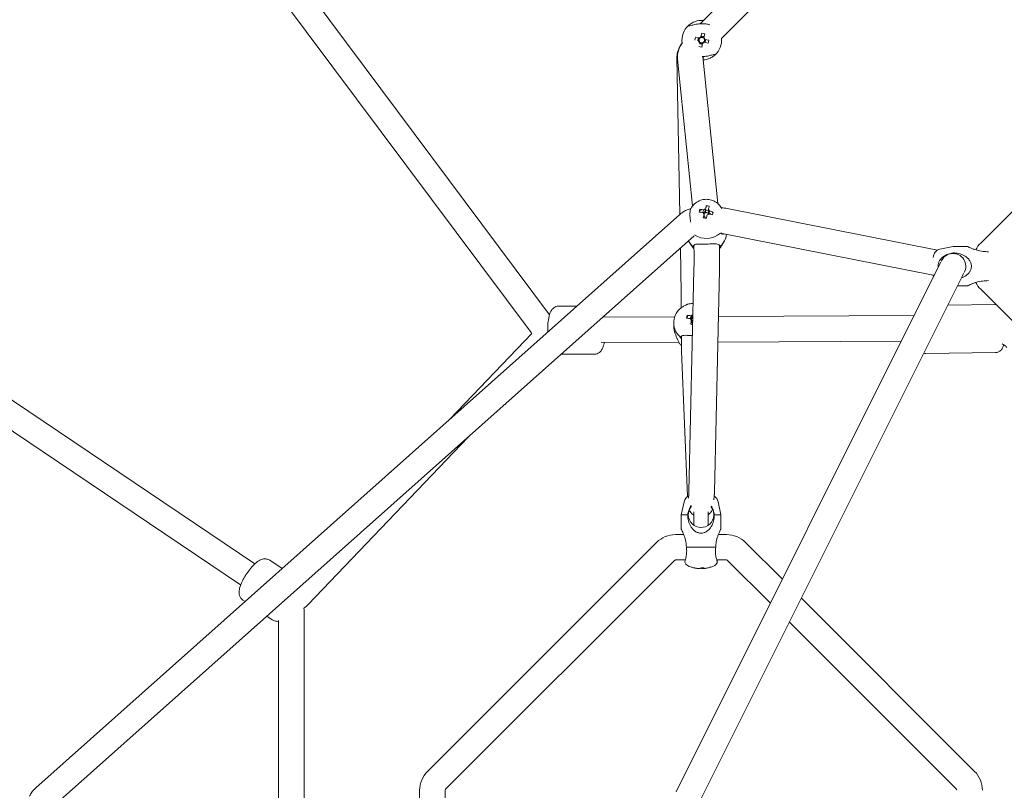
# Model space of a CAD drawing. Units: millimetres. Extents: x -5659 to 6834, y -6680 to 6803.
# Drawn here: x -1277 to -581, y 18 to 563 of the extents above; entities that cross this region are included whole.
import ezdxf

# ---------------------------------------------------------------- set-up
doc = ezdxf.new("R2010")
doc.units = ezdxf.units.MM
doc.header["$LTSCALE"] = 0.2
doc.header["$MEASUREMENT"] = 0
doc.header["$PDMODE"] = 1
doc.layers.add('HAGS-Dim Plan', color=7, linetype='Continuous', lineweight=100)
doc.styles.get("Standard").update_dxf_attribs({"font": 'g13f12d.shx', "height": 300})
doc.dimstyles.new('HAGS - Dim Plan', dxfattribs={"dimtxt": 300, "dimasz": 200, "dimexe": 0.18, "dimexo": 0.0625, "dimgap": 150, "dimtad": 0, "dimlfac": 0.001, "dimrnd": 0.05, "dimzin": 1, "dimdsep": 46, "dimtxsty": 'Standard', "dimblk": 'HAGS - Dim Plan arrow', "dimcen": 0.1, "dimse1": 1, "dimse2": 1, "dimclrd": 1, "dimadec": 0, "dimazin": 0, "dimtfac": 1, "dimtofl": 0, "dimtmove": 0, "dimatfit": 3, "dimfxl": 1, "dimtolj": 1, "dimtzin": 0, "dimarcsym": 0})

# ---------------------------------------------------------------- blocks, each defined once
blk = doc.blocks.new('HAGS - Dim Plan arrow')
at = {"color": 1, "lineweight": 0}
blk.add_lwpolyline([(0, 0, 0, 0.35, 0), (-1, 0, 0.015, 0.015, 0)], format="xyseb", dxfattribs=at)
blk = doc.blocks.new('*D11')
at = {"layer": 'Defpoints', "color": 0, "transparency": 16777216}
for p in [(4050.53, 6094.57), (-4050.53, 29.5, 20), (4050.53, 29.5, 20)]:
    blk.add_point(p, dxfattribs=at)
at = {"layer": 'HAGS-Dim Plan', "color": 1, "lineweight": -2, "transparency": 16777216}
for p, q in [((-3850.53, 6094.57), (-647.03, 6094.57)), ((3850.53, 6094.57), (645.68, 6094.57))]:
    blk.add_line(p, q, dxfattribs=at)
at = {"layer": 'HAGS-Dim Plan', "color": 1, "lineweight": -2, "transparency": 16777216, "xscale": 200, "yscale": 200, "zscale": 200, "rotation": 180}
blk.add_blockref('HAGS - Dim Plan arrow', (-4050.53, 6094.57), dxfattribs=at)
at = {"layer": 'HAGS-Dim Plan', "color": 1, "lineweight": -2, "transparency": 16777216, "xscale": 200, "yscale": 200, "zscale": 200}
blk.add_blockref('HAGS - Dim Plan arrow', (4050.53, 6094.57), dxfattribs=at)
at = {"layer": 'HAGS-Dim Plan', "color": 0, "lineweight": 50, "transparency": 16777216, "insert": (-0.67, 6094.57), "char_height": 300, "attachment_point": 5}
blk.add_mtext('\\A1;{\\H1.1667x;8.10m}', dxfattribs=at)
blk = doc.blocks.new('*D14')
at = {"layer": 'Defpoints', "color": 0, "transparency": 16777216}
for p in [(-5659.49, 6606.3), (-5659.49, 0), (5659.49, -0.13)]:
    blk.add_point(p, dxfattribs=at)
at = {"layer": 'HAGS-Dim Plan', "color": 1, "lineweight": -2, "transparency": 16777216}
for p, q in [((-5459.49, 6606.3), (-670.93, 6606.3)), ((5459.49, 6606.3), (796.79, 6606.3))]:
    blk.add_line(p, q, dxfattribs=at)
at = {"layer": 'HAGS-Dim Plan', "color": 1, "lineweight": -2, "transparency": 16777216, "xscale": 200, "yscale": 200, "zscale": 200, "rotation": 180}
blk.add_blockref('HAGS - Dim Plan arrow', (-5659.49, 6606.3), dxfattribs=at)
at = {"layer": 'HAGS-Dim Plan', "color": 1, "lineweight": -2, "transparency": 16777216, "xscale": 200, "yscale": 200, "zscale": 200}
blk.add_blockref('HAGS - Dim Plan arrow', (5659.49, 6606.3), dxfattribs=at)
at = {"layer": 'HAGS-Dim Plan', "color": 0, "lineweight": 50, "transparency": 16777216, "insert": (62.93, 6606.3), "char_height": 300, "attachment_point": 5}
blk.add_mtext('\\A1;{\\H1.1667x;11.30m}', dxfattribs=at)

msp = doc.modelspace()

# ---------------------------------------------------------------- linework, layer by layer
at = {"lineweight": 0}
for p, q in [((-1165.467, 707.651), (-902.354, 354.553)), ((-1180.197, 697.294), (-915.395, 341.928)), ((-699.329, 656.902), (-795.834, 560.397)), ((-686.601, 644.174), (-780.71, 550.065)), ((-405.273, 597.405), (-597.405, 405.273)), ((-1110.667, 178.244), (-1698.936, 575.021)), ((-1120.732, 163.321), (-1711.58, 561.837)), ((-796.432, 550.376), (-799.108, 551.009)), ((-796.485, 550.388), (-796.982, 548.286)), ((-794.596, 553.794), (-795.229, 551.119)), ((-793.115, 550.674), (-795.217, 551.171)), ((-793.127, 550.621), (-792.494, 553.297)), ((-796.199, 547.018), (-794.097, 546.521)), ((-794.718, 543.898), (-794.085, 546.573)), ((-792.882, 547.316), (-790.206, 546.683)), ((-792.829, 547.304), (-792.332, 549.406)), ((-789.709, 548.785), (-792.384, 549.418)), ((-810.206, 425.492), (-812.208, 536.535)), ((-793.922, 537.283), (-783.193, 433.145)), ((-811.828, 535.444), (-801.126, 431.574)), ((-791.438, 431.721), (-791.604, 430.398)), ((-1265.654, 19.721), (-810.263, 425.441)), ((-801.972, 430.345), (-802.248, 429.881)), ((-795.933, 429.129), (-795.162, 428.347)), ((-793.662, 426.825), (-793.272, 426.429)), ((-793.272, 426.429), (-793.355, 426.096)), ((-793.272, 426.429), (-792.752, 426.32)), ((-792.128, 426.68), (-792.009, 427.157)), ((-791.925, 427.827), (-792.009, 427.157)), ((-790.01, 426.74), (-792.009, 427.157)), ((-788.733, 425.797), (-788.796, 425.758)), ((-786.521, 427.165), (-787.273, 426.7)), ((-781.075, 430.682), (-780.736, 430.153)), ((-776.711, 429.718), (-627.96, 400.26)), ((-793.606, 423.081), (-793.42, 423.156)), ((-792.848, 423.809), (-792.846, 423.817)), ((-780.208, 412.061), (-630.964, 382.505)), ((-1250.579, 9.044), (-800.123, 410.368)), ((-801.53, 402.935), (-803.299, 405.694)), ((-780.633, 403.272), (-778.953, 406.087)), ((-809.201, 369.723), (-809.778, 401.766)), ((-800.168, 402.998), (-800.133, 397.798)), ((-782.168, 403.117), (-782.134, 397.917)), ((-626.227, 400.925), (-616.97, 402.909)), ((-616.97, 402.909), (-606.97, 402.909)), ((-631.07, 393.909), (-630.97, 393.909)), ((-625.605, 391.761), (-626.722, 389.525)), ((-626.722, 389.525), (-812.767, 16.958)), ((-800.194, 386.458), (-803.715, 229.415)), ((-782.199, 386.054), (-785.72, 229.011)), ((-631.07, 383.909), (-630.97, 383.909)), ((-610.618, 381.483), (-609.502, 383.719)), ((-610.618, 381.483), (-795.765, 10.715)), ((-613.901, 374.909), (-606.97, 374.909)), ((-597.405, 372.545), (-402.481, 177.621)), ((-895.882, 360.619), (-883.021, 360.619)), ((-895.882, 360.619), (-883.021, 360.619)), ((-805.255, 361.702), (-805.268, 361.697)), ((-587.382, 361.781), (-620.684, 361.326)), ((-587.382, 361.781), (-620.684, 361.326)), ((-582.749, 357.889), (-582.816, 357.822)), ((-864.707, 352.828), (-813.785, 353.088)), ((-814.484, 346.639), (-814.475, 348.921)), ((-804.965, 354.173), (-804.925, 354.146)), ((-801.914, 352.32), (-802.193, 351.156)), ((-801.792, 352.317), (-801.389, 352.225)), ((-801.523, 349.436), (-801.493, 349.562)), ((-801.407, 349.016), (-801.035, 348.94)), ((-782.934, 353.246), (-644.484, 353.955)), ((-914.902, 341.297), (-972.476, 280.921)), ((-802.508, 347.793), (-802.503, 347.805)), ((-865.696, 334.822), (-810.849, 335.103)), ((-809.052, 336.065), (-809.06, 339.07)), ((-783.338, 335.244), (-653.495, 335.909)), ((-804.662, 225.972), (-808.946, 328.664)), ((-586.917, 327.784), (-636.243, 327.11)), ((-586.917, 327.784), (-636.243, 327.11)), ((-894.125, 326.619), (-870.576, 326.619)), ((-894.125, 326.619), (-870.576, 326.619)), ((-959.955, 267.969), (-1073.004, 149.42)), ((-803.769, 227.793), (-804.014, 224.813)), ((-785.828, 226.333), (-786.056, 223.556)), ((-807.185, 222.247), (-809.169, 212.99)), ((-783.152, 222.247), (-781.169, 212.99)), ((-809.169, 212.99), (-804.555, 212.99)), ((-809.169, 212.99), (-809.169, 202.99)), ((-800.169, 215.029), (-800.169, 205.507)), ((-790.169, 215.053), (-790.169, 205.507)), ((-785.782, 212.99), (-781.169, 212.99)), ((-781.169, 212.99), (-781.169, 202.99)), ((-807.427, 198.99), (-813.169, 198.99)), ((-777.169, 198.99), (-782.911, 198.99)), ((-826.604, 193.425), (-988.594, 31.435)), ((-805.555, 189.99), (-784.782, 189.99)), ((-737.664, 167.356), (-763.734, 193.425)), ((-1091.445, 174.929), (-1100.097, 180.765)), ((-1091.445, 174.929), (-1100.097, 180.765)), ((-813.876, 180.697), (-975.866, 18.707)), ((-806.304, 180.99), (-813.169, 180.99)), ((-796.944, 174.932), (-797.441, 174.932)), ((-795.741, 174.932), (-796.944, 174.932)), ((-793.639, 174.932), (-794.597, 174.932)), ((-792.896, 174.932), (-793.639, 174.932)), ((-777.169, 180.99), (-784.033, 180.99)), ((-746.142, 150.378), (-776.462, 180.697)), ((-601.744, 31.435), (-724.246, 153.937)), ((-1117.643, 151.588), (-1119.109, 152.577)), ((-1117.643, 151.588), (-1119.109, 152.577)), ((-1098.379, 138.595), (-1102.243, 141.201)), ((-1098.379, 138.595), (-1102.243, 141.201)), ((-1075.886, 10.724), (-1075.886, 144.517)), ((-1093.886, 10.724), (-1093.886, 138.236)), ((-614.472, 18.707), (-732.724, 136.959)), ((-994.159, 18), (-994.159, 12.258)), ((-976.159, 18), (-976.159, 11.135))]:
    msp.add_line(p, q, dxfattribs=at)
for centre, radius, start, end in [((-794.657, 548.846), 14, 132.104894, 188.100702), ((-794.657, 548.846), 2.75, 143.562662, 180), ((-794.657, 548.846), 1.931, 132.66985, 200.704085), ((-794.657, 548.846), 2.344, 104.127657, 139.246277), ((-794.657, 548.846), 1.93, 110.704085, 132.66985), ((-794.657, 548.846), 1.931, 42.66985, 110.704085), ((-794.657, 548.846), 2.75, 53.562662, 99.811272), ((-794.657, 548.846), 1.93, 20.704085, 42.66985), ((-794.657, 548.846), 2.344, 14.127657, 49.246277), ((-794.657, 548.846), 14, 312.104894, 4.994712), ((-794.657, 548.846), 2.75, 180, 189.811272), ((-794.657, 548.846), 2.344, 194.127657, 229.246277), ((-794.657, 548.846), 1.931, 200.704085, 222.66985), ((-794.657, 548.846), 2.75, 233.562662, 279.811272), ((-794.657, 548.846), 1.93, 222.66985, 290.704085), ((-794.657, 548.846), 2.344, 284.127657, 319.246277), ((-794.657, 548.846), 1.931, 290.704085, 312.66985), ((-794.657, 548.846), 1.931, 312.66985, 20.704085), ((-794.657, 548.846), 2.75, 323.562662, 9.811272), ((-583.97, 391.838), 19, 135, 153.059582), ((-624.97, 395.058), 6, 102.094757, 180), ((-616.97, 388.909), 9, 329.721327, 157.207245), ((-624.97, 382.759), 6, 180, 193.556149), ((-583.97, 385.98), 19, 206.940418, 225), ((-801.318, 220.99), 6, 115.299327, 167.905243), ((-789.019, 220.99), 6, 12.094757, 58.101543), ((-795.169, 212.99), 9, 138.205831, 40.109616), ((-813.169, 179.99), 19, 90, 135), ((-777.169, 179.99), 19, 45, 90), ((-813.169, 179.99), 1, 90, 135), ((-801.318, 181.99), 6, 205.370654, 263.732265), ((-795.169, 194.14), 19.351, 249.411939, 255.973133), ((-795.169, 194.14), 19.351, 284.026867, 290.588061), ((-789.019, 181.99), 6, 276.267735, 334.629346), ((-777.169, 179.99), 1, 45, 90), ((-975.159, 18), 19, 135, 180), ((-615.179, 18), 19, 0, 45), ((-975.159, 18), 1, 135, 180), ((-615.179, 18), 1, 0, 45)]:
    msp.add_arc(centre, radius, start, end, dxfattribs=at)
for centre, major_axis, ratio, start_param, end_param in [((-791.151, 548.016), (-4.358, -18.419), 0.4461978, -1.6278879, -1.5137047), ((-795.486, 545.34), (-18.419, 4.358), 0.4461978, -1.6278879, -1.5137047), ((-793.827, 552.351), (18.419, -4.358), 0.4461978, -1.6278879, -1.5137047), ((-798.162, 549.675), (4.358, 18.419), 0.4461978, -1.6278879, -1.5137047), ((-792.169, 417.227), (-17.99, 5.882), 0.7553155, -1.4823192, -1.368136), ((-787.851, 419.717), (-0.095, -18.927), 0.4943828, -2.088826, -1.9746428), ((-791.592, 418.768), (-18.74, 4.701), 0.3866298, -1.3596704, -1.2149012), ((-791.45, 425.984), (-2.75, -0.044), 0.9173223, -0.6446901, -0.3813903), ((-791.435, 425.029), (-1.93, -0.031), 0.9173223, -0.8348055, -0.5072131), ((-791.435, 425.029), (-1.93, -0.031), 0.9173223, -1.2181805, -0.8348055), ((-791.435, 425.029), (-1.93, -0.031), 0.9173223, -2.4056019, -1.2181805), ((-791.45, 425.984), (-2.75, -0.044), 0.9173223, -2.1515577, -1.4082959), ((-790.297, 419.515), (-3.947, -18.913), 0.0950635, -1.8618158, -1.7170466), ((-791.435, 425.029), (-1.93, -0.031), 0.9173223, -2.6343796, -2.4056019), ((-790.297, 419.515), (-3.947, -18.913), 0.0950635, -2.222311, -2.0775417), ((-791.592, 418.768), (-18.74, 4.701), 0.3866298, -1.7201656, -1.5753963), ((-791.45, 425.984), (2.75, 0.044), 0.9173223, -0.1165342, 0.1625004), ((-794.871, 421.182), (7.195, 17.506), 0.3242315, -1.2068486, -1.0926654), ((-790.553, 423.672), (18.551, -3.754), 0.0632988, -1.7232871, -1.6091039), ((-791.45, 425.984), (2.75, 0.044), 0.9173223, -2.2154864, -1.5795349), ((-791.435, 425.029), (1.93, 0.031), 0.9173223, -2.4056019, -2.3884924), ((-791.45, 425.984), (2.75, 0.044), 0.9173223, -1.5795349, -1.5363595), ((-791.376, 421.386), (13.998, 0.226), 0.9173223, -2.2319572, -0.8027461), ((-791.228, 412.23), (13.998, 0.226), 0.9173223, -0.8446659, -0.0762976), ((-791.228, 412.23), (13.998, 0.226), 0.9173223, -2.7329592, -2.3144039), ((-791.168, 403.057), (-9, -0.059), 0.3981301, -0.3237626, 0), ((-791.168, 403.057), (9, 0.059), 0.3981301, 0, 0.3265478), ((-800.475, 348.861), (-14, 0.06), 0.9736812, -0.8060018, 0.8658528), ((-796.951, 347.604), (-1.662, -18.854), 0.4754624, -1.8844754, -1.7702922), ((-800.7, 346.886), (-18.888, 4.065), 0.2232605, -1.4159071, -1.2711378), ((-796.582, 347.545), (-2.204, -18.798), 0.4788136, -1.869791, -1.7571158), ((-800.338, 346.93), (-18.789, 4.5), 0.2115907, -1.2847611, -1.2686945), ((-800.074, 351.364), (-2.75, 0.014), 0.9761627, -0.6248693, -0.1182741), ((-800.338, 346.93), (-18.789, 4.5), 0.2115907, -1.4134637, -1.3940637), ((-800.077, 350.843), (-1.93, 0.01), 0.9761627, -0.8182703, 0.0079601), ((-800.074, 351.364), (2.75, -0.014), 0.9761627, -2.1989512, -1.9846257), ((-800.466, 350.946), (1.93, -0.008), 0.9736812, -2.154653, -1.8636626), ((-800.077, 350.843), (1.93, -0.01), 0.9761627, -2.3890667, -2.0948248), ((-800.077, 350.843), (-1.93, 0.01), 0.9761627, -1.093326, -0.8182703), ((-800.463, 351.493), (2.75, -0.012), 0.9736812, -1.8932044, -1.7767264), ((-799.738, 351.757), (18.585, -3.583), 0.2346509, -1.6750439, -1.5971378), ((-800.497, 343.619), (14, -0.06), 0.9736812, -2.3767981, -2.2221981), ((-800.217, 339.127), (-8.997, -0.238), 0.2278123, -0.1966253, 0.1801742), ((-800.06, 339.095), (-9, -0.025), 0.2170335, -0.1560657, 0), ((-794.92, 194.14), (0, -19.32), 0.9731265, -0.2526322, -0.1078629), ((-796.22, 194.14), (0, -19.32), 0.2302711, 0.1078629, 0.2526322), ((-794.92, 194.14), (0, -19.32), 0.9731265, 0.1078629, 0.2384858)]:
    msp.add_ellipse(centre, major_axis=major_axis, ratio=ratio, start_param=start_param, end_param=end_param, dxfattribs=at)
at = {"lineweight": 0, "extrusion": (0, 0, -1)}
for centre, major_axis, ratio, start_param, end_param in [((-792.402, 419.954), (3.947, 18.913), 0.0950635, -1.0640509, -0.9192817), ((-791.107, 420.7), (18.74, -4.701), 0.3866298, -1.9266915, -1.7819222), ((-791.473, 427.381), (-2.343, -0.038), 0.9173223, -0.8507711, -0.2378356), ((-792.402, 419.954), (3.947, 18.913), 0.0950635, -1.4245461, -1.2797768), ((-791.473, 427.381), (2.343, 0.038), 0.9173223, -2.4215674, -1.8086319), ((-791.473, 427.381), (-2.343, -0.038), 0.9173223, -2.4215674, -1.8086319), ((-791.473, 427.381), (2.343, 0.038), 0.9173223, -0.8507711, -0.2378356), ((-791.107, 420.7), (18.74, -4.701), 0.3866298, -1.5661963, -1.4214271), ((-801.536, 348.131), (3.867, 18.929), 0.0458224, -1.2375344, -1.1866805), ((-800.257, 348.944), (18.888, -4.065), 0.2232605, -1.8704548, -1.7256856), ((-799.846, 348.983), (18.789, -4.5), 0.2115907, -1.8136042, -1.7281289), ((-800.46, 352.293), (-2.344, 0.01), 0.9736812, -0.8894352, -0.2764996), ((-801.536, 348.131), (3.867, 18.929), 0.0458224, -1.5980296, -1.4532603), ((-800.07, 352.125), (-2.344, 0.012), 0.9761627, -0.8673063, -0.2543708), ((-800.46, 352.293), (2.344, -0.01), 0.9736812, -2.4602315, -1.847296), ((-801.143, 348.196), (4.303, 18.835), 0.0483298, -1.6060976, -1.4652038), ((-800.07, 352.125), (2.344, -0.012), 0.9761627, -2.4381026, -1.9452577), ((-795.417, 194.14), (0, -19.32), 0.9731265, 0.1078629, 0.2526322), ((-791.663, 192.344), (-8.631, -16.845), 0.2060775, -0.1622857, -0.0481025), ((-794.118, 194.14), (0, -19.32), 0.2302711, 0.1078629, 0.2384858), ((-795.998, 192.344), (-17.183, 7.936), 0.8708844, -2.1155008, -2.0013176), ((-794.118, 194.14), (0, -19.32), 0.2302711, -0.2526322, -0.1078629)]:
    msp.add_ellipse(centre, major_axis=major_axis, ratio=ratio, start_param=start_param, end_param=end_param, dxfattribs=at)
at = {"lineweight": 0}
for points, knots in [([(-804.044, 559.233), (-804.044, 559.233), (-803.873, 559.395), (-803.148, 559.987), (-802.595, 560.405), (-801.539, 561.046), (-801.066, 561.307), (-799.977, 561.81), (-799.359, 562.049), (-798.167, 562.411), (-797.505, 562.572), (-796.098, 562.79), (-795.353, 562.846), (-794.261, 562.846), (-793.849, 562.828), (-793.438, 562.793)], [-3.442789, -3.442789, -3.442789, -3.442789, -3.0258761, -3.0258761, -2.6089632, -2.6089632, -2.3739453, -2.3739453, -2.1389274, -2.1389274, -1.9301609, -1.9301609, -1.7213945, -1.7213945, -1.602644, -1.602644, -1.602644, -1.602644]), ([(-798.974, 560.06), (-799.954, 559.843), (-800.8, 559.592), (-802.134, 559.214), (-802.722, 559.058), (-803.586, 558.986), (-803.875, 559.065), (-804.044, 559.233)], [1.9717052, 1.9717052, 1.9717052, 1.9717052, 2.3235408, 2.3235408, 2.6759714, 2.6759714, 3.013724, 3.013724, 3.013724, 3.013724]), ([(-790.34, 560.06), (-790.79, 560.16), (-791.285, 560.233), (-792.366, 560.344), (-792.952, 560.38), (-794.056, 560.416), (-794.575, 560.42), (-795.635, 560.407), (-796.18, 560.388), (-797.384, 560.309), (-798.033, 560.239), (-798.742, 560.109), (-798.859, 560.086), (-798.974, 560.06)], [-1.09033315, -1.09033315, -1.09033315, -1.09033315, -0.92613758, -0.92613758, -0.75067525, -0.75067525, -0.59943008, -0.59943008, -0.43809635, -0.43809635, -0.229984, -0.229984, -0.18731556, -0.18731556, -0.18731556, -0.18731556]), ([(-812.208, 536.535), (-812.234, 537.951), (-812.031, 539.164), (-811.442, 541.428), (-811.037, 542.471), (-810.102, 544.452), (-809.57, 545.388), (-808.836, 546.52), (-808.685, 546.746), (-808.531, 546.97)], [5.07619852, 5.07619852, 5.07619852, 5.07619852, 5.30399384, 5.30399384, 5.5453912, 5.5453912, 5.78678856, 5.78678856, 5.84769926, 5.84769926, 5.84769926, 5.84769926]), ([(-808.39, 547.065), (-808.599, 546.752), (-808.802, 546.434), (-809.59, 545.135), (-810.118, 544.117), (-811.013, 541.96), (-811.383, 540.82), (-811.865, 538.323), (-811.984, 536.958), (-811.828, 535.444)], [3.5447751, 3.5447751, 3.5447751, 3.5447751, 3.62467423, 3.62467423, 3.86621501, 3.86621501, 4.1077558, 4.1077558, 4.34929659, 4.34929659, 4.34929659, 4.34929659]), ([(-794.359, 537.276), (-794.314, 537.277), (-794.27, 537.277), (-793.678, 537.284), (-793.134, 537.304), (-791.93, 537.383), (-791.281, 537.453), (-790.572, 537.583), (-790.455, 537.606), (-790.34, 537.632)], [-0.61248433, -0.61248433, -0.61248433, -0.61248433, -0.59943008, -0.59943008, -0.43809635, -0.43809635, -0.229984, -0.229984, -0.18731556, -0.18731556, -0.18731556, -0.18731556]), ([(-793.259, 537.303), (-793.308, 537.235), (-793.354, 537.168), (-793.552, 536.875), (-793.678, 536.665), (-793.792, 536.452), (-793.811, 536.415), (-793.829, 536.38)], [3.48543466, 3.48543466, 3.48543466, 3.48543466, 3.53642381, 3.53642381, 3.71389383, 3.71389383, 3.7542073, 3.7542073, 3.7542073, 3.7542073]), ([(-785.27, 538.459), (-785.27, 538.459), (-785.441, 538.297), (-786.166, 537.705), (-786.719, 537.287), (-787.775, 536.646), (-788.248, 536.385), (-789.337, 535.882), (-789.955, 535.643), (-791.147, 535.28), (-791.809, 535.12), (-792.893, 534.952), (-793.285, 534.909), (-793.675, 534.88)], [-3.442789, -3.442789, -3.442789, -3.442789, -3.0258761, -3.0258761, -2.6089632, -2.6089632, -2.3739453, -2.3739453, -2.1389274, -2.1389274, -1.9301609, -1.9301609, -1.8173653, -1.8173653, -1.8173653, -1.8173653]), ([(-790.34, 537.632), (-789.36, 537.849), (-788.514, 538.1), (-787.179, 538.478), (-786.592, 538.634), (-785.728, 538.705), (-785.439, 538.626), (-785.27, 538.459)], [1.9717052, 1.9717052, 1.9717052, 1.9717052, 2.3235408, 2.3235408, 2.6759714, 2.6759714, 3.013724, 3.013724, 3.013724, 3.013724]), ([(-781.075, 430.682), (-781.747, 431.729), (-782.585, 432.659), (-784.525, 434.244), (-785.636, 434.887), (-788.028, 435.823), (-789.313, 436.105), (-791.927, 436.27), (-793.256, 436.147), (-795.813, 435.496), (-797.041, 434.97), (-799.249, 433.56), (-800.234, 432.686), (-801.389, 431.247), (-801.696, 430.806), (-801.972, 430.345)], [0.5311409, 0.5311409, 0.5311409, 0.5311409, 0.8417473, 0.8417473, 1.1649485, 1.1649485, 1.4992353, 1.4992353, 1.8390246, 1.8390246, 2.1769441, 2.1769441, 2.5059178, 2.5059178, 2.6400277, 2.6400277, 2.6400277, 2.6400277]), ([(-810.263, 425.441), (-809.552, 426.075), (-808.795, 426.651), (-807.209, 427.683), (-806.38, 428.138), (-804.671, 428.922), (-803.79, 429.252), (-802.718, 429.569), (-802.544, 429.618), (-802.369, 429.664)], [3.93081954, 3.93081954, 3.93081954, 3.93081954, 4.08599396, 4.08599396, 4.24116839, 4.24116839, 4.39634282, 4.39634282, 4.42635093, 4.42635093, 4.42635093, 4.42635093]), ([(-802.675, 428.941), (-802.775, 428.654), (-802.846, 428.305), (-802.954, 427.481), (-802.987, 427.002), (-803.017, 426.05), (-803.019, 425.582), (-802.999, 424.587), (-802.976, 424.055), (-802.887, 422.823), (-802.812, 422.12), (-802.675, 421.297), (-802.65, 421.158), (-802.623, 421.021)], [-1.09033315, -1.09033315, -1.09033315, -1.09033315, -0.92613758, -0.92613758, -0.75067525, -0.75067525, -0.59943008, -0.59943008, -0.43809635, -0.43809635, -0.229984, -0.229984, -0.18731556, -0.18731556, -0.18731556, -0.18731556]), ([(-780.787, 430.233), (-780.692, 430.226), (-780.598, 430.218), (-779.835, 430.157), (-779.19, 430.092), (-777.938, 429.934), (-777.334, 429.842), (-776.711, 429.718)], [5.29792309, 5.29792309, 5.29792309, 5.29792309, 5.32638774, 5.32638774, 5.53024477, 5.53024477, 5.7341018, 5.7341018, 5.7341018, 5.7341018]), ([(-781.11, 412.189), (-781.007, 412.178), (-780.911, 412.166), (-780.529, 412.118), (-780.311, 412.081), (-780.214, 412.063), (-780.211, 412.062), (-780.208, 412.061)], [5.47026444, 5.47026444, 5.47026444, 5.47026444, 5.53024477, 5.53024477, 5.72688021, 5.72688021, 5.7341018, 5.7341018, 5.7341018, 5.7341018]), ([(-778.876, 411.798), (-779.102, 411.63), (-779.327, 411.528), (-779.895, 411.388), (-780.263, 411.458), (-780.646, 411.815), (-780.744, 411.97), (-780.815, 412.154)], [-0.96922964, -0.96922964, -0.96922964, -0.96922964, -0.76205373, -0.76205373, -0.38102687, -0.38102687, -0.19863022, -0.19863022, -0.19863022, -0.19863022]), ([(-781.779, 402.778), (-781.787, 403.284), (-781.938, 403.705), (-782.562, 404.282), (-783.034, 404.446), (-783.979, 404.597), (-784.455, 404.633), (-785.569, 404.661), (-786.208, 404.654), (-787.46, 404.631), (-788.164, 404.614), (-789.67, 404.582), (-790.473, 404.569), (-791.981, 404.557), (-792.784, 404.557), (-794.286, 404.564), (-794.987, 404.57), (-796.232, 404.573), (-796.867, 404.569), (-797.97, 404.523), (-798.44, 404.48), (-799.369, 404.314), (-799.829, 404.142), (-800.425, 403.555), (-800.56, 403.132), (-800.552, 402.626)], [-3.4409516, -3.4409516, -3.4409516, -3.4409516, -3.0599247, -3.0599247, -2.6788979, -2.6788979, -2.4258128, -2.4258128, -2.1727277, -2.1727277, -1.9466018, -1.9466018, -1.7204758, -1.7204758, -1.4943498, -1.4943498, -1.2682238, -1.2682238, -1.0151388, -1.0151388, -0.7620537, -0.7620537, -0.3810269, -0.3810269, 0, 0, 0, 0]), ([(-801.53, 402.935), (-801.145, 402.336), (-800.707, 401.775), (-800.201, 401.235), (-800.179, 401.211), (-800.156, 401.187)], [3.67273355, 3.67273355, 3.67273355, 3.67273355, 3.85039557, 3.85039557, 3.85869877, 3.85869877, 3.85869877, 3.85869877]), ([(-800.133, 397.798), (-800.128, 397.034), (-800.125, 396.225), (-800.123, 394.572), (-800.123, 393.729), (-800.128, 392.064), (-800.133, 391.243), (-800.145, 389.68), (-800.153, 388.938), (-800.172, 387.586), (-800.183, 386.976), (-800.194, 386.458)], [1.1612704, 1.1612704, 1.1612704, 1.1612704, 1.4164458, 1.4164458, 1.6716211, 1.6716211, 1.9267965, 1.9267965, 2.1819719, 2.1819719, 2.4371473, 2.4371473, 2.4371473, 2.4371473]), ([(-782.134, 397.917), (-782.129, 397.12), (-782.125, 396.282), (-782.123, 394.573), (-782.123, 393.702), (-782.128, 391.981), (-782.133, 391.132), (-782.146, 389.506), (-782.154, 388.73), (-782.174, 387.296), (-782.186, 386.638), (-782.199, 386.054)], [1.1612704, 1.1612704, 1.1612704, 1.1612704, 1.4164458, 1.4164458, 1.6716211, 1.6716211, 1.9267965, 1.9267965, 2.1819719, 2.1819719, 2.4371473, 2.4371473, 2.4371473, 2.4371473]), ([(-782.156, 401.256), (-782.074, 401.343), (-781.994, 401.43), (-781.437, 402.06), (-781.006, 402.647), (-780.633, 403.272)], [5.57005158, 5.57005158, 5.57005158, 5.57005158, 5.60000607, 5.60000607, 5.78162034, 5.78162034, 5.78162034, 5.78162034]), ([(-616.97, 398.296), (-618.078, 398.127), (-619.271, 397.838), (-621.598, 396.974), (-622.728, 396.386), (-624.622, 395.052), (-625.527, 394.205), (-626.227, 393.225)], [-3.013724, -3.013724, -3.013724, -3.013724, -2.6759714, -2.6759714, -2.3235408, -2.3235408, -1.9717052, -1.9717052, -1.9717052, -1.9717052]), ([(-611.087, 380.544), (-610.479, 380.769), (-609.9, 381.025), (-608.649, 381.678), (-607.904, 382.151), (-606.549, 383.26), (-605.939, 383.897), (-605.03, 385.145), (-604.637, 385.847), (-604.106, 387.352), (-603.97, 388.155), (-603.97, 389.662), (-604.106, 390.466), (-604.637, 391.97), (-605.03, 392.672), (-605.939, 393.921), (-606.549, 394.558), (-607.904, 395.666), (-608.649, 396.139), (-610.444, 397.077), (-611.701, 397.543), (-614.328, 398.152), (-615.7, 398.296), (-616.97, 398.296)], [-2.8679633, -2.8679633, -2.8679633, -2.8679633, -2.6788979, -2.6788979, -2.4258128, -2.4258128, -2.1727277, -2.1727277, -1.9466018, -1.9466018, -1.7204758, -1.7204758, -1.4943498, -1.4943498, -1.2682238, -1.2682238, -1.0151388, -1.0151388, -0.7620537, -0.7620537, -0.3810269, -0.3810269, 0, 0, 0, 0]), ([(-593.97, 399.296), (-595.24, 399.296), (-596.611, 399.431), (-599.238, 399.936), (-600.496, 400.299), (-602.291, 400.905), (-603.036, 401.185), (-604.391, 401.733), (-605, 401.999), (-605.909, 402.408), (-606.302, 402.591), (-606.834, 402.843), (-606.97, 402.909), (-606.97, 402.909)], [-3.4418703, -3.4418703, -3.4418703, -3.4418703, -3.0608434, -3.0608434, -2.6798165, -2.6798165, -2.4267315, -2.4267315, -2.1736464, -2.1736464, -1.9475205, -1.9475205, -1.7213945, -1.7213945, -1.7213945, -1.7213945]), ([(-626.227, 393.225), (-626.308, 393.111), (-626.386, 392.994), (-626.823, 392.285), (-627.095, 391.636), (-627.416, 390.431), (-627.5, 389.887), (-627.553, 388.891), (-627.54, 388.438), (-627.488, 387.99)], [0.18731556, 0.18731556, 0.18731556, 0.18731556, 0.229984, 0.229984, 0.43809635, 0.43809635, 0.59943008, 0.59943008, 0.7316934, 0.7316934, 0.7316934, 0.7316934]), ([(-606.97, 374.909), (-606.97, 374.909), (-606.854, 374.965), (-606.394, 375.183), (-606.053, 375.343), (-605.255, 375.705), (-604.714, 375.945), (-603.503, 376.448), (-602.834, 376.709), (-601.046, 377.35), (-599.696, 377.768), (-596.854, 378.359), (-595.359, 378.522), (-593.97, 378.522)], [-1.7213945, -1.7213945, -1.7213945, -1.7213945, -1.512628, -1.512628, -1.3038616, -1.3038616, -1.0688437, -1.0688437, -0.8338258, -0.8338258, -0.4169129, -0.4169129, 0, 0, 0, 0]), ([(-809.117, 359.425), (-809.119, 360.131), (-809.122, 360.852), (-809.129, 362.398), (-809.134, 363.223), (-809.145, 364.812), (-809.151, 365.577), (-809.164, 366.999), (-809.171, 367.656), (-809.186, 368.815), (-809.193, 369.318), (-809.201, 369.723)], [4.5267458, 4.5267458, 4.5267458, 4.5267458, 4.7439394, 4.7439394, 4.9942349, 4.9942349, 5.2445303, 5.2445303, 5.4948257, 5.4948257, 5.7451211, 5.7451211, 5.7451211, 5.7451211]), ([(-800.731, 362.534), (-800.885, 362.53), (-801.04, 362.524), (-801.741, 362.49), (-802.284, 362.439), (-803.486, 362.259), (-804.134, 362.113), (-804.835, 361.87), (-804.947, 361.828), (-805.057, 361.784)], [-0.64481472, -0.64481472, -0.64481472, -0.64481472, -0.59943008, -0.59943008, -0.43809635, -0.43809635, -0.229984, -0.229984, -0.18893592, -0.18893592, -0.18893592, -0.18893592]), ([(-895.882, 360.619), (-896.547, 360.619), (-897.207, 360.494), (-898.412, 360.066), (-898.938, 359.755), (-899.923, 359.012), (-900.319, 358.575), (-901.175, 357.46), (-901.502, 356.811), (-902.484, 354.516), (-902.859, 352.786), (-903.367, 349.322), (-903.51, 347.731), (-903.637, 344.83), (-903.65, 343.541), (-903.62, 342.267)], [6.2831853, 6.2831853, 6.2831853, 6.2831853, 6.3645072, 6.3645072, 6.4545684, 6.4545684, 6.5736346, 6.5736346, 6.7754917, 6.7754917, 7.2860536, 7.2860536, 7.6650699, 7.6650699, 7.9569232, 7.9569232, 7.9569232, 7.9569232]), ([(-895.882, 360.619), (-896.547, 360.619), (-897.207, 360.494), (-898.412, 360.066), (-898.938, 359.755), (-899.923, 359.012), (-900.319, 358.575), (-901.175, 357.46), (-901.502, 356.811), (-902.484, 354.516), (-902.859, 352.786), (-903.367, 349.322), (-903.51, 347.731), (-903.637, 344.83), (-903.65, 343.541), (-903.62, 342.267)], [6.2831853, 6.2831853, 6.2831853, 6.2831853, 6.3645072, 6.3645072, 6.4545684, 6.4545684, 6.5736346, 6.5736346, 6.7754917, 6.7754917, 7.2860536, 7.2860536, 7.6650699, 7.6650699, 7.9569232, 7.9569232, 7.9569232, 7.9569232]), ([(-805.268, 361.697), (-806.159, 361.32), (-806.93, 360.884), (-808.211, 360.079), (-808.796, 359.656), (-809.66, 359.034), (-809.952, 358.832), (-810.126, 358.738)], [1.9957361, 1.9957361, 1.9957361, 1.9957361, 2.3235408, 2.3235408, 2.6759714, 2.6759714, 3.013724, 3.013724, 3.013724, 3.013724]), ([(-805.057, 361.784), (-805.07, 361.779), (-805.084, 361.773), (-805.11, 361.763), (-805.123, 361.757), (-805.15, 361.746), (-805.163, 361.741), (-805.189, 361.73), (-805.203, 361.724), (-805.229, 361.713), (-805.242, 361.708), (-805.255, 361.702)], [1.962926138, 1.962926138, 1.962926138, 1.962926138, 1.966500803, 1.966500803, 1.970075467, 1.970075467, 1.973650131, 1.973650131, 1.977224796, 1.977224796, 1.98079946, 1.98079946, 1.98079946, 1.98079946]), ([(-810.638, 334.224), (-810.637, 334.513), (-810.775, 334.962), (-811.293, 336.141), (-811.667, 336.873), (-812.295, 338.179), (-812.587, 338.802), (-813.162, 340.176), (-813.443, 340.929), (-813.883, 342.341), (-814.084, 343.11), (-814.374, 344.689), (-814.46, 345.5), (-814.483, 346.368), (-814.485, 346.503), (-814.484, 346.639)], [-3.4409516, -3.4409516, -3.4409516, -3.4409516, -3.0599247, -3.0599247, -2.6788979, -2.6788979, -2.4258128, -2.4258128, -2.1727277, -2.1727277, -1.9466018, -1.9466018, -1.7204758, -1.7204758, -1.6790281, -1.6790281, -1.6790281, -1.6790281]), ([(-870.576, 326.619), (-869.91, 326.619), (-869.25, 326.744), (-868.045, 327.172), (-867.519, 327.483), (-866.534, 328.226), (-866.138, 328.663), (-865.283, 329.778), (-864.955, 330.427), (-864.169, 332.265), (-863.847, 333.482), (-863.581, 334.833)], [3.14159265, 3.14159265, 3.14159265, 3.14159265, 3.2229145, 3.2229145, 3.31297576, 3.31297576, 3.43204194, 3.43204194, 3.63389901, 3.63389901, 4.00272663, 4.00272663, 4.00272663, 4.00272663]), ([(-870.576, 326.619), (-869.91, 326.619), (-869.25, 326.744), (-868.045, 327.172), (-867.519, 327.483), (-866.534, 328.226), (-866.138, 328.663), (-865.283, 329.778), (-864.955, 330.427), (-864.169, 332.265), (-863.847, 333.482), (-863.581, 334.833)], [3.14159265, 3.14159265, 3.14159265, 3.14159265, 3.2229145, 3.2229145, 3.31297576, 3.31297576, 3.43204194, 3.43204194, 3.63389901, 3.63389901, 4.00272663, 4.00272663, 4.00272663, 4.00272663]), ([(-809.591, 338.517), (-809.425, 338.937), (-809.137, 339.293), (-808.27, 339.775), (-807.677, 339.895), (-806.331, 339.992), (-805.478, 339.976), (-804.492, 339.948)], [0.014678, 0.014678, 0.014678, 0.014678, 0.3524306, 0.3524306, 0.7048613, 0.7048613, 1.0566968, 1.0566968, 1.0566968, 1.0566968]), ([(-808.946, 328.664), (-808.959, 328.979), (-808.97, 329.322), (-808.99, 330.096), (-808.999, 330.524), (-809.015, 331.46), (-809.022, 331.968), (-809.034, 333.048), (-809.039, 333.621), (-809.047, 334.813), (-809.05, 335.433), (-809.052, 336.065)], [3.53877445, 3.53877445, 3.53877445, 3.53877445, 3.72973966, 3.72973966, 3.92070487, 3.92070487, 4.11167008, 4.11167008, 4.30263529, 4.30263529, 4.4936005, 4.4936005, 4.4936005, 4.4936005]), ([(-804.492, 339.948), (-804.039, 339.935), (-803.542, 339.936), (-802.721, 339.947), (-802.416, 339.953), (-802.107, 339.96)], [-1.09033315, -1.09033315, -1.09033315, -1.09033315, -0.92613758, -0.92613758, -0.83296601, -0.83296601, -0.83296601, -0.83296601]), ([(-804.363, 339.909), (-803.912, 339.882), (-803.417, 339.869), (-802.362, 339.855), (-801.804, 339.854), (-801.239, 339.854)], [-1.09033315, -1.09033315, -1.09033315, -1.09033315, -0.92613758, -0.92613758, -0.75889448, -0.75889448, -0.75889448, -0.75889448]), ([(-581.161, 333.257), (-581.21, 333.065), (-581.263, 332.875), (-581.533, 331.978), (-581.757, 331.291), (-582.522, 330.12), (-582.741, 329.823), (-583.451, 329.077), (-584.023, 328.59), (-585.421, 327.985), (-586.093, 327.815), (-586.829, 327.786), (-586.873, 327.785), (-586.917, 327.784)], [8.88262991, 8.88262991, 8.88262991, 8.88262991, 8.94678526, 8.94678526, 9.18466544, 9.18466544, 9.25725672, 9.25725672, 9.35469731, 9.35469731, 9.41847594, 9.41847594, 9.42254562, 9.42254562, 9.42254562, 9.42254562]), ([(-581.161, 333.257), (-581.21, 333.065), (-581.263, 332.875), (-581.533, 331.978), (-581.757, 331.291), (-582.522, 330.12), (-582.741, 329.823), (-583.451, 329.077), (-584.023, 328.59), (-585.421, 327.985), (-586.093, 327.815), (-586.829, 327.786), (-586.873, 327.785), (-586.917, 327.784)], [8.88262991, 8.88262991, 8.88262991, 8.88262991, 8.94678526, 8.94678526, 9.18466544, 9.18466544, 9.25725672, 9.25725672, 9.35469731, 9.35469731, 9.41847594, 9.41847594, 9.42254562, 9.42254562, 9.42254562, 9.42254562]), ([(-582.269, 333.923), (-581.721, 333.625), (-581.192, 333.293), (-580.046, 332.468), (-579.442, 331.955), (-578.884, 331.397)], [5.2308815, 5.2308815, 5.2308815, 5.2308815, 5.35438703, 5.35438703, 5.51146666, 5.51146666, 5.51146666, 5.51146666]), ([(-803.715, 229.415), (-803.72, 229.218), (-803.724, 229.034), (-803.733, 228.696), (-803.738, 228.543), (-803.747, 228.271), (-803.752, 228.152), (-803.76, 227.957), (-803.764, 227.88), (-803.768, 227.805), (-803.769, 227.788), (-803.769, 227.788)], [2.43714729, 2.43714729, 2.43714729, 2.43714729, 2.53427867, 2.53427867, 2.63141004, 2.63141004, 2.72854142, 2.72854142, 2.82567279, 2.82567279, 2.88635266, 2.88635266, 2.88635266, 2.88635266]), ([(-785.72, 229.011), (-785.725, 228.789), (-785.73, 228.578), (-785.741, 228.176), (-785.747, 227.986), (-785.759, 227.625), (-785.765, 227.456), (-785.779, 227.131), (-785.786, 226.976), (-785.804, 226.667), (-785.813, 226.514), (-785.828, 226.333)], [2.43714729, 2.43714729, 2.43714729, 2.43714729, 2.53427867, 2.53427867, 2.63141004, 2.63141004, 2.72854142, 2.72854142, 2.82567279, 2.82567279, 2.92280417, 2.92280417, 2.92280417, 2.92280417]), ([(-802.144, 219.455), (-802.743, 218.559), (-803.271, 217.519), (-804.098, 215.291), (-804.387, 214.098), (-804.555, 212.99)], [-0.67538054, -0.67538054, -0.67538054, -0.67538054, -0.35243063, -0.35243063, -0.01467799, -0.01467799, -0.01467799, -0.01467799]), ([(-800.169, 212.627), (-800.421, 212.785), (-800.649, 212.946), (-801.619, 213.689), (-802.105, 214.237), (-803.042, 215.432), (-803.309, 215.962), (-803.507, 216.376)], [3.152901225, 3.152901225, 3.152901225, 3.152901225, 3.155388077, 3.155388077, 3.16451522, 3.16451522, 3.179206945, 3.179206945, 3.179206945, 3.179206945]), ([(-787.04, 216.852), (-787.141, 216.604), (-787.272, 216.309), (-787.7, 215.526), (-787.999, 215.023), (-788.865, 214.016), (-789.262, 213.607), (-789.921, 213.088), (-790.041, 212.998), (-790.169, 212.908)], [3.097403002, 3.097403002, 3.097403002, 3.097403002, 3.108622587, 3.108622587, 3.120632896, 3.120632896, 3.127390754, 3.127390754, 3.128800348, 3.128800348, 3.128800348, 3.128800348]), ([(-785.782, 212.99), (-785.95, 214.098), (-786.24, 215.291), (-787.028, 217.415), (-787.494, 218.36), (-788.023, 219.194)], [-3.01372403, -3.01372403, -3.01372403, -3.01372403, -2.67597139, -2.67597139, -2.38390533, -2.38390533, -2.38390533, -2.38390533]), ([(-804.555, 212.99), (-804.555, 211.6), (-804.384, 210.105), (-803.66, 207.263), (-803.107, 205.914), (-802.051, 204.126), (-801.578, 203.457), (-800.488, 202.246), (-799.871, 201.705), (-798.679, 200.907), (-798.016, 200.565), (-796.61, 200.106), (-795.865, 199.99), (-794.473, 199.99), (-793.727, 200.106), (-792.321, 200.565), (-791.659, 200.907), (-790.467, 201.705), (-789.849, 202.246), (-788.759, 203.457), (-788.286, 204.126), (-787.231, 205.914), (-786.677, 207.263), (-785.953, 210.105), (-785.782, 211.6), (-785.782, 212.99)], [-3.442789, -3.442789, -3.442789, -3.442789, -3.0258761, -3.0258761, -2.6089632, -2.6089632, -2.3739453, -2.3739453, -2.1389274, -2.1389274, -1.9301609, -1.9301609, -1.7213945, -1.7213945, -1.512628, -1.512628, -1.3038616, -1.3038616, -1.0688437, -1.0688437, -0.8338258, -0.8338258, -0.4169129, -0.4169129, 0, 0, 0, 0]), ([(-809.169, 202.99), (-809.169, 202.99), (-809.103, 202.854), (-808.851, 202.323), (-808.668, 201.929), (-808.259, 201.021), (-807.993, 200.411), (-807.445, 199.056), (-807.165, 198.311), (-806.559, 196.516), (-806.196, 195.259), (-805.691, 192.631), (-805.555, 191.26), (-805.555, 189.99)], [-1.7204758, -1.7204758, -1.7204758, -1.7204758, -1.4943498, -1.4943498, -1.2682238, -1.2682238, -1.0151388, -1.0151388, -0.7620537, -0.7620537, -0.3810269, -0.3810269, 0, 0, 0, 0]), ([(-784.782, 189.99), (-784.782, 191.26), (-784.647, 192.631), (-784.141, 195.259), (-783.778, 196.516), (-783.172, 198.311), (-782.892, 199.056), (-782.344, 200.411), (-782.078, 201.021), (-781.67, 201.929), (-781.486, 202.323), (-781.235, 202.854), (-781.169, 202.99), (-781.169, 202.99)], [-3.4418703, -3.4418703, -3.4418703, -3.4418703, -3.0608434, -3.0608434, -2.6798165, -2.6798165, -2.4267315, -2.4267315, -2.1736464, -2.1736464, -1.9475205, -1.9475205, -1.7213945, -1.7213945, -1.7213945, -1.7213945]), ([(-805.555, 189.99), (-805.388, 188.881), (-805.309, 187.689), (-805.381, 185.361), (-805.537, 184.231), (-805.915, 182.338), (-806.166, 181.432), (-806.383, 180.733)], [0.014678, 0.014678, 0.014678, 0.014678, 0.3524306, 0.3524306, 0.7048613, 0.7048613, 1.0566968, 1.0566968, 1.0566968, 1.0566968]), ([(-783.954, 180.733), (-784.172, 181.432), (-784.422, 182.338), (-784.8, 184.231), (-784.956, 185.361), (-785.028, 187.689), (-784.949, 188.881), (-784.782, 189.99)], [1.9717052, 1.9717052, 1.9717052, 1.9717052, 2.3235408, 2.3235408, 2.6759714, 2.6759714, 3.013724, 3.013724, 3.013724, 3.013724]), ([(-1119.109, 152.577), (-1119.701, 152.976), (-1120.212, 153.486), (-1121.025, 154.607), (-1121.305, 155.214), (-1121.737, 156.538), (-1121.82, 157.221), (-1121.88, 158.995), (-1121.714, 159.979), (-1121.049, 162.699), (-1120.343, 164.442), (-1118.742, 167.652), (-1117.928, 169.071), (-1116.181, 171.781), (-1115.257, 173.073), (-1113.327, 175.502), (-1112.323, 176.634), (-1110.187, 178.736), (-1109.075, 179.677), (-1107.067, 180.895), (-1106.263, 181.302), (-1104.754, 181.685), (-1104.239, 181.772), (-1102.872, 181.805), (-1101.943, 181.679), (-1100.709, 181.137), (-1100.394, 180.965), (-1100.097, 180.765)], [4.712389, 4.712389, 4.712389, 4.712389, 4.8118813, 4.8118813, 4.9227199, 4.9227199, 5.0739004, 5.0739004, 5.351164, 5.351164, 5.8361402, 5.8361402, 6.2071865, 6.2071865, 6.5609626, 6.5609626, 6.9203901, 6.9203901, 7.3178851, 7.3178851, 7.5562265, 7.5562265, 7.6618793, 7.6618793, 7.804115, 7.804115, 7.8539816, 7.8539816, 7.8539816, 7.8539816]), ([(-1119.109, 152.577), (-1119.701, 152.976), (-1120.212, 153.486), (-1121.025, 154.607), (-1121.305, 155.214), (-1121.737, 156.538), (-1121.82, 157.221), (-1121.88, 158.995), (-1121.714, 159.979), (-1121.049, 162.699), (-1120.343, 164.442), (-1118.742, 167.652), (-1117.928, 169.071), (-1116.181, 171.781), (-1115.257, 173.073), (-1113.327, 175.502), (-1112.323, 176.634), (-1110.187, 178.736), (-1109.075, 179.677), (-1107.067, 180.895), (-1106.263, 181.302), (-1104.754, 181.685), (-1104.239, 181.772), (-1102.872, 181.805), (-1101.943, 181.679), (-1100.709, 181.137), (-1100.394, 180.965), (-1100.097, 180.765)], [4.712389, 4.712389, 4.712389, 4.712389, 4.8118813, 4.8118813, 4.9227199, 4.9227199, 5.0739004, 5.0739004, 5.351164, 5.351164, 5.8361402, 5.8361402, 6.2071865, 6.2071865, 6.5609626, 6.5609626, 6.9203901, 6.9203901, 7.3178851, 7.3178851, 7.5562265, 7.5562265, 7.6618793, 7.6618793, 7.804115, 7.804115, 7.8539816, 7.8539816, 7.8539816, 7.8539816]), ([(-806.383, 180.733), (-806.483, 180.413), (-806.556, 180.149), (-806.667, 179.727), (-806.702, 179.578), (-806.734, 179.444), (-806.74, 179.419), (-806.739, 179.419)], [-1.09033315, -1.09033315, -1.09033315, -1.09033315, -0.92613758, -0.92613758, -0.75067525, -0.75067525, -0.6416873, -0.6416873, -0.6416873, -0.6416873]), ([(-783.598, 179.419), (-783.598, 179.419), (-783.599, 179.423), (-783.607, 179.46), (-783.626, 179.544), (-783.705, 179.864), (-783.775, 180.137), (-783.905, 180.574), (-783.929, 180.651), (-783.954, 180.733)], [-0.6416873, -0.6416873, -0.6416873, -0.6416873, -0.59943008, -0.59943008, -0.43809635, -0.43809635, -0.229984, -0.229984, -0.18731556, -0.18731556, -0.18731556, -0.18731556]), ([(-1093.886, 137.661), (-1094.177, 137.614), (-1094.488, 137.582), (-1095.604, 137.555), (-1096.533, 137.681), (-1097.767, 138.222), (-1098.082, 138.395), (-1098.379, 138.595)], [4.46010145, 4.46010145, 4.46010145, 4.46010145, 4.52028665, 4.52028665, 4.6625223, 4.6625223, 4.71238898, 4.71238898, 4.71238898, 4.71238898]), ([(-1093.886, 137.661), (-1094.177, 137.614), (-1094.488, 137.582), (-1095.604, 137.555), (-1096.533, 137.681), (-1097.767, 138.222), (-1098.082, 138.395), (-1098.379, 138.595)], [4.46010145, 4.46010145, 4.46010145, 4.46010145, 4.52028665, 4.52028665, 4.6625223, 4.6625223, 4.71238898, 4.71238898, 4.71238898, 4.71238898]), ([(-1270.076, 13.845), (-1269.954, 14.098), (-1269.826, 14.347), (-1269.178, 15.551), (-1268.58, 16.466), (-1267.229, 18.185), (-1266.476, 18.989), (-1265.654, 19.721)], [5.1983257, 5.1983257, 5.1983257, 5.1983257, 5.24409858, 5.24409858, 5.42133511, 5.42133511, 5.59857165, 5.59857165, 5.59857165, 5.59857165])]:
    msp.add_open_spline(points, degree=3, knots=knots, dxfattribs=at)
for points in [[(-789.074, 559.747), (-789.465, 559.853), (-789.889, 559.96), (-790.34, 560.06)], [(-802.248, 429.881), (-802.389, 429.644), (-802.539, 429.333), (-802.675, 428.941)], [(-780.491, 429.711), (-780.574, 429.883), (-780.657, 430.03), (-780.736, 430.153)], [(-802.623, 421.021), (-802.567, 420.729), (-802.508, 420.439), (-802.448, 420.152)], [(-800.552, 402.626), (-800.458, 402.472), (-800.328, 402.284), (-800.162, 402.069)], [(-782.162, 402.196), (-781.997, 402.421), (-781.869, 402.618), (-781.779, 402.778)], [(-591.962, 399.096), (-592.642, 399.13), (-593.32, 399.198), (-593.97, 399.296)], [(-593.97, 378.522), (-593.32, 378.62), (-592.642, 378.688), (-591.962, 378.722)], [(-587.382, 361.781), (-587.117, 361.785), (-586.851, 361.768), (-586.593, 361.733)], [(-587.382, 361.781), (-587.117, 361.785), (-586.851, 361.768), (-586.593, 361.733)], [(-863.669, 352.833), (-863.724, 353.092), (-863.782, 353.346), (-863.844, 353.597)], [(-863.669, 352.833), (-863.724, 353.092), (-863.782, 353.346), (-863.844, 353.597)], [(-915.395, 341.928), (-915.189, 341.653), (-914.976, 341.383), (-914.755, 341.119)], [(-809.054, 337.111), (-809.42, 337.71), (-809.592, 338.202), (-809.591, 338.517)], [(-805.519, 339.972), (-805.158, 339.955), (-804.772, 339.933), (-804.363, 339.909)], [(-636.243, 327.11), (-636.738, 327.103), (-637.233, 327.168), (-637.681, 327.287)], [(-636.243, 327.11), (-636.738, 327.103), (-637.233, 327.168), (-637.681, 327.287)], [(-1073.004, 149.42), (-1073.939, 148.438), (-1074.985, 147.556), (-1076.118, 146.799)], [(-1075.886, 144.517), (-1075.886, 145.3), (-1075.933, 146.082), (-1076.027, 146.86)]]:
    msp.add_open_spline(points, degree=3, dxfattribs=at)
for points, weights in [([(-795.965, 550.265), (-796.176, 550.315), (-796.432, 550.376)], [1.00290134862, 1.00894224069, 1.00222952571]), ([(-795.229, 551.119), (-795.29, 550.863), (-795.339, 550.652)], [1.00222952571, 1.0089422407, 1.00290134862]), ([(-793.238, 550.154), (-793.188, 550.365), (-793.127, 550.621)], [1.00290134862, 1.00894224072, 1.00222952571]), ([(-796.93, 548.274), (-796.674, 548.213), (-796.463, 548.163)], [1.00222952571, 1.00894224069, 1.00290134862]), ([(-796.076, 547.538), (-796.126, 547.327), (-796.187, 547.071)], [1.00290134862, 1.0089422407, 1.00222952571]), ([(-794.085, 546.573), (-794.024, 546.829), (-793.974, 547.04)], [1.0022295257, 1.00894224069, 1.00290134861]), ([(-793.349, 547.427), (-793.138, 547.377), (-792.882, 547.316)], [1.00290134861, 1.00894224066, 1.0022295257]), ([(-792.384, 549.418), (-792.64, 549.479), (-792.851, 549.528)], [1.00222952571, 1.00894224071, 1.00290134862]), ([(-792.752, 426.32), (-792.979, 427.387), (-793.257, 428.77)], [1.00463879107, 1.01063065218, 1.00384760689]), ([(-792.846, 423.817), (-792.911, 424.646), (-792.992, 425.74)], [1.00637496482, 1.0124861081, 1.00579881739]), ([(-792.058, 429.461), (-792.096, 427.896), (-792.128, 426.68)], [1.0060495253, 1.01232487885, 1.005803769]), ([(-790.023, 426.241), (-789.991, 427.457), (-789.954, 429.022)], [1.00621981117, 1.01277311699, 1.00652430136]), ([(-789.204, 427.924), (-789.404, 426.834), (-789.575, 425.963)], [1.00429655193, 1.01014857713, 1.00668215233]), ([(-802.717, 351.679), (-802.71, 351.657), (-802.703, 351.634)], [1.00367282841, 1.00385775108, 1.00403292419]), ([(-802.341, 351.561), (-802.301, 351.435), (-802.261, 351.314)], [1.00365156608, 1.00472222408, 1.00546523939]), ([(-802.271, 353.728), (-802.273, 353.733), (-802.274, 353.738)], [1.00327847119, 1.00324014809, 1.00320140653]), ([(-801.812, 352.299), (-801.909, 352.593), (-802.017, 352.925)], [1.00400210226, 1.00677979835, 1.00678816867]), ([(-801.943, 350.521), (-801.943, 350.524), (-801.944, 350.527)], [1.00407004514, 1.00402848944, 1.00398649931]), ([(-801.389, 352.225), (-801.597, 352.831), (-801.85, 353.614)], [1.00391181375, 1.00991109539, 1.00314455713]), ([(-801.493, 349.562), (-801.539, 349.914), (-801.595, 350.388)], [1.00551187263, 1.01108263757, 1.00387329495]), ([(-801.09, 354.491), (-801.091, 354.489), (-801.091, 354.487)], [1.00457293196, 1.00458547631, 1.00459797177]), ([(-797.441, 174.932), (-797.439, 174.963), (-797.437, 174.994)], [1.0022295257, 1.00229110277, 1.00235160665]), ([(-794.597, 174.932), (-794.592, 175.175), (-794.588, 175.413)], [1.00222952569, 1.00271397909, 1.0031320061]), ([(-793.647, 175.41), (-793.643, 175.173), (-793.639, 174.932)], [1.00312676171, 1.00271094173, 1.00222952571])]:
    msp.add_rational_spline(points, weights, degree=2, dxfattribs=at)

# ---------------------------------------------------------------- dimensions: what is measured, and where the dimension line sits
at = {"layer": 'HAGS-Dim Plan', "lineweight": 50}
for base, p1, p2, picture, middle in [((-5659.485, 6606.3), (5659.485, -0.132), (-5659.485, 0), '*D14', (62.93, 6606.3)), ((4050.528, 6094.572), (-4050.528, 29.5, 20), (4050.528, 29.5, 20), '*D11', (-0.674, 6094.572))]:
    dim = msp.add_linear_dim(base=base, p1=p1, p2=p2, text='{\\H1.1667x;<>}', dimstyle='HAGS - Dim Plan', override={"dimpost": 'm'}, dxfattribs=at)
    dim.commit()
    dim.dimension.update_dxf_attribs({"geometry": picture, "text_midpoint": middle, "dimtype": 160})

doc.saveas('drawing.dxf')
